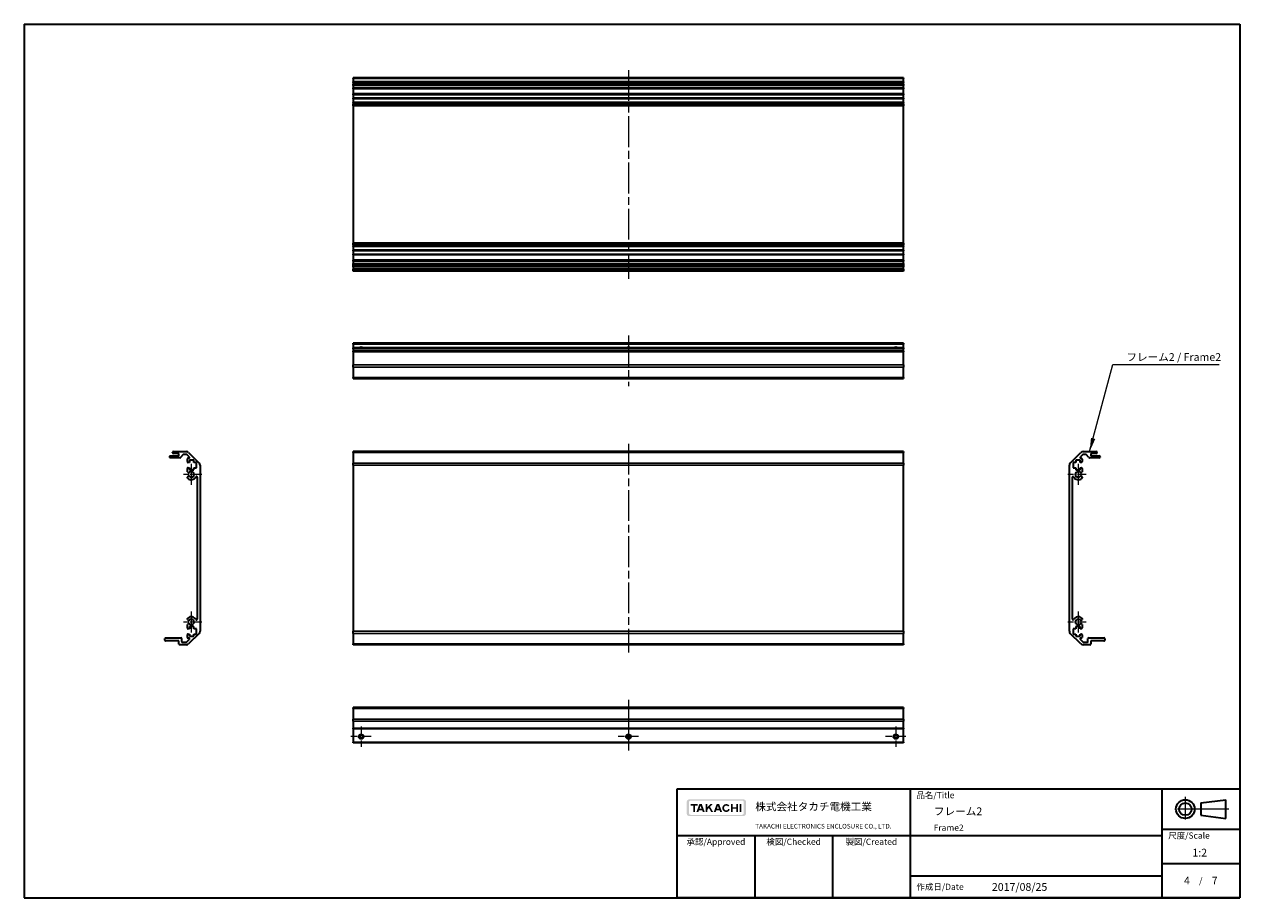
# Model space of a CAD drawing. Units: millimetres. Extents: x 51 to 6954, y 17 to 1152.
# Drawn here: x 3795 to 4577, y 28 to 590 of the extents above; entities that cross this region are included whole.
import ezdxf
from ezdxf.enums import TextEntityAlignment as Align

# ---------------------------------------------------------------- set-up
doc = ezdxf.new("R2010")
doc.units = ezdxf.units.MM
doc.header["$LTSCALE"] = 3.5
doc.linetypes.add('CHAIN', pattern=[0.35429999999999995, 0.2362, -0.0295, 0.0591, -0.0295])
for name, color, linetype, lineweight in [('Border (ISO)', 7, 'Continuous', 35), ('Center Mark (ISO)', 131, 'Continuous', 18), ('Centerline (ISO)', 131, 'Continuous', 18), ('Hatch (ISO)', 1, 'Continuous', 18), ('Symbol (ISO)', 7, 'Continuous', 18), ('Symbol (ISO) @ 1', 7, 'Continuous', 18), ('Title (ISO)', 7, 'Continuous', 35), ('Visible (ISO)', 7, 'Continuous', 35), ('Visible Narrow (ISO)', 7, 'Continuous', 25)]:
    doc.layers.add(name, color=color, linetype=linetype, lineweight=lineweight)
doc.styles.add('Note Text (TK)', font='txt')
doc.styles.add('文字スタイル67', font='arial.ttf')
doc.dimstyles.new('Default - Method 1b (TK)$7', dxfattribs={"dimscale": 3.5, "dimtxt": 2.5, "dimasz": 2.5, "dimexe": 1, "dimexo": 1.499999999999999, "dimgap": 1, "dimtad": 1, "dimtoh": 1, "dimrnd": 1e-08, "dimdsep": 46, "dimtxsty": 'Note Text (TK)', "dimcen": 0.09, "dimdle": 5, "dimclrd": 100, "dimclre": 100, "dimclrt": 7, "dimadec": 1, "dimazin": 1, "dimtfac": 1, "dimtmove": 0, "dimatfit": 3, "dimfxl": 1, "dimtolj": 1, "dimlwd": -1, "dimlwe": -1, "dimarcsym": 0})

# ---------------------------------------------------------------- blocks, each defined once
blk = doc.blocks.new('図面枠 tk図枠')
at = {"layer": 'Border (ISO)'}
for p, q in [((14.49999999999999, 289), (405.4999999999999, 289)), ((14.49999999999999, 289), (14.50000000000001, 8.000000000000007)), ((405.4999999999999, 289), (405.4999999999999, 8.000000000000007)), ((14.50000000000001, 8.000000000000007), (405.4999999999999, 8.000000000000007))]:
    blk.add_line(p, q, dxfattribs=at)
blk = doc.blocks.new('表題欄 tk表題欄')
at = {"layer": 'Hatch (ISO)'}
h = blk.add_hatch(color=256, dxfattribs=at)
edge = h.paths.add_edge_path(flags=0)
edge.add_arc((95.57537688673352, 236.2990653650367), 0.5958259999999996, 269.9999999999897, 360)
edge.add_line((96.17120288673351, 236.2990653650368), (96.17120288673348, 239.7107813650365))
edge.add_arc((95.5753768867335, 239.7107813650366), 0.5958259999999996, 0, 90.0000000000068)
edge.add_line((95.57537688673342, 240.3066073650366), (79.13710888673356, 240.3066073650366))
edge.add_arc((79.13710888673353, 239.7107813650366), 0.5958259999999996, 89.99999999999744, 180)
edge.add_line((78.54128288673353, 239.7107813650365), (78.54128288673331, 236.2990653650368))
edge.add_arc((79.13710888673332, 236.2990653650365), 0.5958259999999996, 180, 270.0000000000231)
edge.add_line((79.13710888673356, 235.7032393650365), (95.57537688673342, 235.7032393650367))
edge = h.paths.add_edge_path()
edge.add_line((77.83935088673357, 239.9556413650366), (77.83935088673357, 236.0542053650368))
edge.add_arc((78.54128288673346, 236.0542053650367), 0.7019319999998935, 180, 270.0000000000087)
edge.add_line((78.54128288673357, 235.3522733650368), (96.17120288673352, 235.3522733650368))
edge.add_arc((96.17120288673351, 236.0542053650367), 0.7019319999998921, 270, 360)
edge.add_line((96.8731348867334, 236.0542053650368), (96.87313488673352, 239.9556413650366))
edge.add_arc((96.1712028867336, 239.9556413650367), 0.7019319999998921, 0, 90.00000000000873)
edge.add_line((96.17120288673348, 240.6575733650367), (78.54128288673357, 240.6575733650366))
edge.add_arc((78.54128288673357, 239.9556413650366), 0.7019319999999984, 90, 180)
for points in [[(79.07181288673355, 239.1476033650369), (79.07181288673355, 238.6578833650367), (79.92066088673353, 238.6578833650367), (79.92066088673353, 236.6581933650368), (80.50832488673353, 236.6581933650368), (80.50832488673353, 238.6578833650367), (81.35717288673355, 238.6578833650367), (81.35717288673355, 239.1476033650369)], [(85.68407849525303, 236.6581933650368), (84.9434673993943, 237.8918698287545), (84.41792288673358, 237.3246628822781), (84.41792288673358, 236.6581933650368), (83.89555488673355, 236.6581933650368), (83.89555488673355, 239.1476033650369), (84.41792288673358, 239.1476033650369), (84.41792288673358, 238.0993979968839), (85.38913556809511, 239.1476033650369), (86.10696490847272, 239.1476033650369), (85.31925422435492, 238.2974470774499), (86.30334488673353, 236.6581933650368)], [(92.09142939614459, 239.1476033650369), (92.09142939614459, 236.6581933650368), (92.60971639614465, 236.6581933650368), (92.60971639614465, 237.6580383650368), (93.76872039614462, 237.6580383650368), (93.76872039614462, 236.6581933650368), (94.28700739614459, 236.6581933650368), (94.28700739614459, 239.1476033650369), (93.76872039614462, 239.1476033650369), (93.76872039614462, 238.1477583650367), (92.60971639614465, 238.1477583650367), (92.60971639614465, 239.1476033650369)], [(94.84202339614467, 239.1476033650369), (94.84202339614467, 236.6581933650368), (95.36439139614473, 236.6581933650368), (95.36439139614473, 239.1476033650369)]]:
    blk.add_hatch(color=256, dxfattribs=at).paths.add_polyline_path(points)
h = blk.add_hatch(color=256, dxfattribs=at)
h.paths.add_polyline_path([(82.59020695886475, 237.7110913650368), (81.95242681460243, 237.7110913650368), (82.27131688673356, 238.5794973650367)], flags=0)
h.paths.add_polyline_path([(82.77903014574996, 237.1968853650368), (81.76360362771717, 237.1968853650368), (81.56578886050404, 236.6581933650368), (80.94907288673355, 236.6581933650368), (81.86321688673357, 239.1476033650369), (82.67941688673353, 239.1476033650369), (83.59356088673351, 236.6581933650368), (82.97684491296302, 236.6581933650368)])
h = blk.add_hatch(color=256, dxfattribs=at)
h.paths.add_polyline_path([(87.52707281460246, 237.7110913650368), (88.16485295886469, 237.7110913650368), (87.84596288673359, 238.5794973650367)], flags=0)
h.paths.add_polyline_path([(87.14043486050403, 236.6581933650368), (87.3382496277172, 237.1968853650368), (88.35367614574989, 237.1968853650368), (88.551490912963, 236.6581933650368), (89.16820688673343, 236.6581933650368), (88.25406288673352, 239.1476033650369), (87.43786288673356, 239.1476033650369), (86.52371888673358, 236.6581933650368)])
h = blk.add_hatch(color=256, dxfattribs=at)
edge = h.paths.add_edge_path()
edge.add_arc((90.52309888673334, 237.9028983650369), 1.273272000000011, 38.55054079078439, 336.5820184016556)
edge.add_line((91.69149139614446, 237.3968543650369), (91.17255542714857, 237.6216113977801))
edge.add_ellipse((90.52309888673352, 237.9028983650369), major_axis=(0, -0.7998759999999119), ratio=0.8673469387756529, start_angle=128.5505407907963, end_angle=426.582018401653, ccw=False)
edge.add_line((91.09381514418376, 238.3576891122095), (91.51887237036831, 238.6964075050431))
at = {"layer": 'Title (ISO)'}
for p, q in [((74.70882392282105, 244.052739026017), (255.7088239228211, 244.052739026017)), ((74.70882392282105, 209.052739026017), (74.70882392282105, 244.052739026017)), ((149.7088239228211, 244.052739026017), (149.7088239228211, 209.052739026017)), ((230.7088239228211, 244.052739026017), (230.7088239228211, 209.052739026017)), ((255.7088239228211, 244.052739026017), (255.7088239228211, 209.052739026017)), ((243.2088239228211, 239.552739026017), (251.2088239228211, 240.5527390260171)), ((243.2088239228211, 239.552739026017), (243.2088239228211, 235.552739026017)), ((251.2088239228211, 234.552739026017), (251.2088239228211, 240.5527390260171)), ((243.2088239228211, 235.552739026017), (251.2088239228211, 234.552739026017)), ((230.7088239228211, 231.052739026017), (255.7088239228211, 231.052739026017)), ((74.70882392282105, 229.052739026017), (230.7088239228211, 229.052739026017)), ((99.70882392282108, 229.052739026017), (99.70882392282108, 209.052739026017)), ((124.708823922821, 229.052739026017), (124.708823922821, 209.052739026017)), ((230.7088239228211, 220.052739026017), (255.7088239228211, 220.052739026017)), ((149.7088239228211, 216.052739026017), (230.7088239228211, 216.052739026017)), ((255.7088239228211, 209.052739026017), (74.70882392282105, 209.052739026017))]:
    blk.add_line(p, q, dxfattribs=at)
at = {"layer": 'Title (ISO)', "color": 4, "linetype": 'CHAIN', "lineweight": 18, "ltscale": 8.889559745788574}
blk.add_line((238.2088239228211, 241.552739026017), (238.2088239228211, 233.552739026017), dxfattribs=at)
at = {"layer": 'Title (ISO)', "color": 4, "linetype": 'CHAIN', "lineweight": 18, "ltscale": 20.00163269042969}
blk.add_line((252.2088239228211, 237.552739026017), (234.2088239228211, 237.552739026017), dxfattribs=at)
at = {"layer": 'Title (ISO)'}
for radius in [3, 2]:
    blk.add_circle((238.2088239228211, 237.552739026017), radius, dxfattribs=at)
at = {"layer": 'Title (ISO)', "color": 1, "char_height": 2.000000029802322, "line_spacing_factor": 1.5, "style": 'Note Text (TK)'}
for s, insert, attachment_point in [('\\fＭＳ Ｐゴシック|b0|i0;\\H2.0000;品名/Title', (151.708823922821, 242.052739026017), 4), ('\\fＭＳ Ｐゴシック|b0|i0;\\H2.0000;承認/Approved', (87.20882392282108, 227.052739026017), 5), ('\\fＭＳ Ｐゴシック|b0|i0;\\H2.0000;検図/Checked', (112.208823922821, 227.052739026017), 5), ('\\fＭＳ Ｐゴシック|b0|i0;\\H2.0000;製図/Created', (137.2088239228211, 227.052739026017), 5), ('\\fＭＳ Ｐゴシック|b0|i0;\\H2.0000;尺度/Scale', (232.7088239228211, 229.052739026017), 4), ('\\fＭＳ Ｐゴシック|b0|i0;\\H2.0000;作成日/Date', (151.708823922821, 212.552739026017), 4)]:
    blk.add_mtext(s, dxfattribs=dict(at, insert=insert, attachment_point=attachment_point))
at = {"layer": 'Title (ISO)', "color": 7, "line_spacing_factor": 1.5, "style": 'Note Text (TK)'}
for s, insert, char_height, attachment_point in [('株式会社タカチ電機工業', (99.87313488673345, 238.052739026017), 2.5, 4), ('\\fArial|b0|i0;\\H1.4986;TAKACHI ELECTRONICS ENCLOSURE CO., LTD.', (99.87313488673342, 232.052739026017), 1.49859994649887, 4), ('\\fＭＳ Ｐゴシック|b0|i0;\\H2.0000;/', (243.2088239228211, 214.552739026017), 2.000000029802322, 5)]:
    blk.add_mtext(s, dxfattribs=dict(at, insert=insert, char_height=char_height, attachment_point=attachment_point))
at = {"layer": 'Title (ISO)', "color": 7}
for tag, p, height, style in [('<品名>_001', (157.2826875528348, 235.5328526211061), 2.5, 'Note Text (TK)'), ('<Title>_001', (157.7088239228211, 230.5513747487906), 2.000000029802322, '文字スタイル67'), ('<尺度>_001', (239.5440510892929, 222.302739026017), 2.5, 'Note Text (TK)'), ('<ページ_No.>_001', (238.0980284456275, 213.302739026017), 2.5, 'Note Text (TK)'), ('<総ページ数>_001', (246.7855284409709, 213.302739026017), 2.5, 'Note Text (TK)'), ('作成日_001', (175.6179145609817, 211.2601253517655), 2.5, 'Note Text (TK)')]:
    blk.add_attdef(tag, p, '', height=height, dxfattribs=dict(at, style=style))
at = {"layer": 'Title (ISO)', "color": 7, "style": 'Note Text (TK)'}
blk.add_attdef('<承認>', text='', height=2.5, dxfattribs=at).set_placement((87.20882392282108, 217.052739026017), align=Align.MIDDLE_CENTER)

msp = doc.modelspace()

# ---------------------------------------------------------------- linework, layer by layer
at = {"layer": 'Center Mark (ISO)', "linetype": 'CHAIN', "ltscale": 7.556110382080078}
for p, q in [((3902.686953751614, 307.1771348017666), (3902.686953751614, 293.5771348017667)), ((4473.381704122444, 307.1771348017666), (4473.381704122444, 293.5771348017667)), ((3902.686953751614, 212.1771348017666), (3902.686953751614, 198.5771348017666)), ((4473.381704122444, 212.1771348017666), (4473.381704122444, 198.5771348017666))]:
    msp.add_line(p, q, dxfattribs=at)
at = {"layer": 'Center Mark (ISO)', "linetype": 'CHAIN', "ltscale": 6.556023597717285}
for p, q in [((3909.486953751613, 300.3771348017666), (3897.686953751613, 300.3771348017666)), ((4478.381704122443, 300.3771348017666), (4466.581704122443, 300.3771348017666)), ((3909.486953751613, 205.3771348017666), (3897.686953751613, 205.3771348017666)), ((4478.381704122443, 205.3771348017666), (4466.581704122443, 205.3771348017666))]:
    msp.add_line(p, q, dxfattribs=at)
at = {"layer": 'Center Mark (ISO)', "linetype": 'CHAIN', "ltscale": 7.222748279571533}
for p, q in [((4011.940565387532, 138.1637504696385), (4011.940565387532, 125.1637504696385)), ((4183.940565387532, 138.1637504696385), (4183.940565387532, 125.1637504696385)), ((4355.940565387532, 138.1637504696385), (4355.940565387532, 125.1637504696385)), ((4018.440565387532, 131.6637504696385), (4005.440565387532, 131.6637504696385)), ((4190.440565387532, 131.6637504696385), (4177.440565387532, 131.6637504696385)), ((4362.440565387532, 131.6637504696385), (4349.440565387531, 131.6637504696385))]:
    msp.add_line(p, q, dxfattribs=at)
at = {"layer": 'Centerline (ISO)', "linetype": 'CHAIN', "ltscale": 23.99096870422363}
for p, q in [((4183.940565387572, 560.5641954455991), (4183.940565387572, 426.164195445599)), ((4183.940565387608, 389.752938190459), (4183.940565387608, 357.0529381904922)), ((4183.940565387572, 320.0771348017667), (4183.940565387572, 185.6771348017666)), ((4183.940565387532, 155.3637504696403), (4183.940565387532, 122.6637504696386))]:
    msp.add_line(p, q, dxfattribs=at)
at = {"layer": 'Visible (ISO)'}
for p, q in [((4006.940565387572, 555.0641954455991), (4006.940565387572, 555.5641954455991)), ((4360.940565387573, 555.5641954455991), (4006.940565387572, 555.5641954455991)), ((4360.940565387573, 555.5641954455991), (4360.940565387573, 555.0641954455991)), ((4006.940565387572, 555.0641954455991), (4006.940565387572, 553.0641954455991)), ((4006.940565387572, 552.564195445599), (4006.940565387572, 553.0641954455991)), ((4360.940565387573, 553.0641954455991), (4006.940565387572, 553.0641954455991)), ((4006.940565387572, 552.564195445599), (4006.940565387572, 551.5641954455991)), ((4006.940565387572, 551.0641954455991), (4006.940565387572, 551.5641954455991)), ((4006.940565387572, 550.7141954455991), (4006.940565387572, 551.0641954455991)), ((4360.940565387573, 551.0641954455991), (4006.940565387572, 551.0641954455991)), ((4006.940565387572, 550.7141954455991), (4006.940565387572, 549.0641954455991)), ((4006.940565387572, 548.5641954455991), (4006.940565387572, 549.0641954455991)), ((4006.940565387572, 548.5641954455991), (4006.940565387572, 545.1641954455991)), ((4360.940565387573, 548.5641954455991), (4006.940565387572, 548.5641954455991)), ((4360.940565387573, 553.0641954455991), (4360.940565387573, 555.0641954455991)), ((4360.940565387573, 553.0641954455991), (4360.940565387573, 552.564195445599)), ((4360.940565387573, 551.5641954455991), (4360.940565387573, 552.564195445599)), ((4360.940565387573, 551.5641954455991), (4360.940565387573, 551.0641954455991)), ((4360.940565387573, 551.0641954455991), (4360.940565387573, 550.7141954455991)), ((4360.940565387573, 549.0641954455991), (4360.940565387573, 550.7141954455991)), ((4360.940565387573, 549.0641954455991), (4360.940565387573, 548.5641954455991)), ((4360.940565387573, 545.1641954455991), (4360.940565387573, 548.5641954455991)), ((4006.940565387572, 544.6641954455991), (4006.940565387572, 545.1641954455991)), ((4360.940565387573, 545.1641954455991), (4006.940565387572, 545.1641954455991)), ((4006.940565387572, 544.6641954455991), (4006.940565387572, 542.5368765212289)), ((4006.940565387572, 541.9939474563118), (4006.940565387572, 542.5368765212289)), ((4360.940565387573, 542.5368765212289), (4006.940565387572, 542.5368765212289)), ((4006.940565387572, 541.993947456312), (4006.940565387572, 539.7344434348863)), ((4360.940565387573, 541.9939474563118), (4006.940565387572, 541.9939474563118)), ((4006.940565387572, 539.1915143699694), (4006.940565387572, 539.7344434348863)), ((4360.940565387573, 539.7344434348862), (4006.940565387572, 539.7344434348862)), ((4360.940565387573, 545.1641954455991), (4360.940565387573, 544.6641954455991)), ((4360.940565387573, 542.5368765212289), (4360.940565387573, 544.6641954455991)), ((4360.940565387573, 542.5368765212287), (4360.940565387573, 541.9939474563118)), ((4360.940565387573, 539.7344434348863), (4360.940565387573, 541.993947456312)), ((4360.940565387573, 539.7344434348863), (4360.940565387573, 539.1915143699695)), ((4006.940565387572, 539.1915143699694), (4006.940565387572, 538.6773350871355)), ((4360.940565387573, 539.1915143699694), (4006.940565387572, 539.1915143699694)), ((4006.940565387572, 538.3405871714901), (4006.940565387572, 538.6773350871355)), ((4360.940565387573, 538.6773350871355), (4006.940565387572, 538.6773350871355)), ((4006.940565387572, 537.4640790180694), (4006.940565387572, 538.3405871714901)), ((4006.940565387572, 537.4640790180694), (4006.940565387572, 449.2643118731288)), ((4360.940565387573, 537.4640790180694), (4006.940565387572, 537.4640790180694)), ((4360.940565387573, 538.6773350871355), (4360.940565387573, 539.1915143699694)), ((4360.940565387573, 538.6773350871355), (4360.940565387573, 538.3405871714901)), ((4360.940565387573, 538.3405871714901), (4360.940565387573, 537.4640790180694)), ((4360.940565387573, 449.2643118731288), (4360.940565387573, 537.4640790180694)), ((4006.940565387572, 448.3878037197081), (4006.940565387572, 449.2643118731288)), ((4360.940565387573, 449.2643118731288), (4006.940565387572, 449.2643118731288)), ((4006.940565387572, 448.0510558040626), (4006.940565387572, 448.3878037197081)), ((4006.940565387572, 448.0510558040626), (4006.940565387572, 447.5368765212286)), ((4360.940565387573, 448.0510558040626), (4006.940565387572, 448.0510558040626)), ((4006.940565387572, 446.9939474563119), (4006.940565387572, 447.5368765212286)), ((4360.940565387573, 447.5368765212286), (4006.940565387572, 447.5368765212286)), ((4006.940565387572, 446.9939474563119), (4006.940565387572, 444.7344434348861)), ((4360.940565387573, 446.9939474563119), (4006.940565387572, 446.9939474563119)), ((4360.940565387573, 449.2643118731288), (4360.940565387573, 448.3878037197081)), ((4360.940565387573, 448.3878037197081), (4360.940565387573, 448.0510558040626)), ((4360.940565387573, 447.5368765212286), (4360.940565387573, 448.0510558040626)), ((4360.940565387573, 447.5368765212286), (4360.940565387573, 446.9939474563119)), ((4360.940565387573, 444.7344434348861), (4360.940565387573, 446.9939474563119)), ((4006.940565387572, 444.1915143699694), (4006.940565387572, 444.7344434348861)), ((4360.940565387573, 444.7344434348861), (4006.940565387572, 444.7344434348861)), ((4006.940565387572, 444.1915143699694), (4006.940565387572, 442.064195445599)), ((4360.940565387573, 444.1915143699694), (4006.940565387572, 444.1915143699694)), ((4006.940565387572, 441.5641954455991), (4006.940565387572, 442.064195445599)), ((4006.940565387572, 441.5641954455991), (4006.940565387572, 438.1641954455991)), ((4360.940565387573, 441.5641954455991), (4006.940565387572, 441.5641954455991)), ((4006.940565387572, 437.664195445599), (4006.940565387572, 438.164195445599)), ((4360.940565387573, 438.1641954455991), (4006.940565387572, 438.1641954455991)), ((4360.940565387573, 444.7344434348861), (4360.940565387573, 444.1915143699694)), ((4360.940565387573, 442.064195445599), (4360.940565387573, 444.1915143699694)), ((4360.940565387573, 442.064195445599), (4360.940565387573, 441.5641954455991)), ((4360.940565387573, 438.1641954455991), (4360.940565387573, 441.5641954455991)), ((4360.940565387573, 438.164195445599), (4360.940565387573, 437.664195445599)), ((4006.940565387572, 437.664195445599), (4006.940565387572, 436.0141954455991)), ((4006.940565387572, 435.5141954455991), (4006.940565387572, 436.0141954455991)), ((4006.940565387572, 435.514195445599), (4006.940565387572, 435.214195445599)), ((4360.940565387573, 435.5141954455991), (4006.940565387572, 435.5141954455991)), ((4006.940565387572, 434.7141954455991), (4006.940565387572, 435.2141954455991)), ((4360.940565387573, 435.2141954455991), (4006.940565387572, 435.2141954455991)), ((4006.940565387572, 434.7141954455991), (4006.940565387572, 434.5141954455991)), ((4006.940565387572, 434.0141954455991), (4006.940565387572, 434.5141954455991)), ((4006.940565387572, 434.014195445599), (4006.940565387572, 432.364195445599)), ((4360.940565387573, 434.014195445599), (4006.940565387572, 434.014195445599)), ((4006.940565387572, 431.8641954455991), (4006.940565387572, 432.364195445599)), ((4360.940565387573, 432.364195445599), (4006.940565387572, 432.364195445599)), ((4006.940565387572, 431.8641954455991), (4006.940565387572, 431.6641954455991)), ((4006.940565387572, 431.1641954455991), (4006.940565387572, 431.6641954455991)), ((4360.940565387573, 431.1641954455991), (4006.940565387572, 431.1641954455991)), ((4360.940565387573, 436.0141954455991), (4360.940565387573, 437.664195445599)), ((4360.940565387573, 436.0141954455991), (4360.940565387573, 435.5141954455991)), ((4360.940565387573, 435.214195445599), (4360.940565387573, 435.514195445599)), ((4360.940565387573, 435.2141954455991), (4360.940565387573, 434.7141954455991)), ((4360.940565387573, 434.5141954455991), (4360.940565387573, 434.7141954455991)), ((4360.940565387573, 434.5141954455991), (4360.940565387573, 434.0141954455991)), ((4360.940565387573, 432.364195445599), (4360.940565387573, 434.014195445599)), ((4360.940565387573, 432.364195445599), (4360.940565387573, 431.8641954455991)), ((4360.940565387573, 431.6641954455991), (4360.940565387573, 431.8641954455991)), ((4360.940565387573, 431.6641954455991), (4360.940565387573, 431.1641954455991)), ((4006.940565387608, 384.2529381904592), (4006.940565387608, 384.752938190459)), ((4360.940565387608, 384.7529381904591), (4006.940565387608, 384.7529381904591)), ((4006.940565387608, 384.2529381904592), (4006.940565387608, 381.7529381904592)), ((4360.940565387608, 384.752938190459), (4360.940565387608, 384.2529381904592)), ((4360.940565387608, 381.7529381904592), (4360.940565387608, 384.2529381904592)), ((4006.940565387608, 381.252938190494), (4006.940565387608, 381.7529381904938)), ((4360.940565387608, 381.7529381904938), (4006.940565387608, 381.7529381904938)), ((4006.940565387608, 381.252938190494), (4006.940565387608, 379.752938190494)), ((4006.940565387608, 379.2529381904948), (4006.940565387608, 379.7529381904946)), ((4360.940565387608, 379.7529381904946), (4006.940565387608, 379.7529381904946)), ((4006.940565387608, 379.2529381904948), (4006.940565387608, 370.881365315241)), ((4360.940565387608, 381.7529381904938), (4360.940565387608, 381.252938190494)), ((4360.940565387608, 379.752938190494), (4360.940565387608, 381.252938190494)), ((4360.940565387608, 379.7529381904946), (4360.940565387608, 379.2529381904948)), ((4360.940565387608, 370.881365315241), (4360.940565387608, 379.2529381904948)), ((4006.940565387608, 369.4671517528678), (4006.940565387608, 370.881365315241)), ((4006.940565387608, 369.4671517528677), (4006.940565387608, 362.6387246281195)), ((4360.940565387608, 370.881365315241), (4360.940565387608, 369.4671517528678)), ((4360.940565387608, 362.6387246281195), (4360.940565387608, 369.4671517528677)), ((4006.940565387608, 362.0529381904922), (4006.940565387608, 362.6387246281195)), ((4006.940565387608, 362.0529381904922), (4360.940565387608, 362.0529381904922)), ((4360.940565387608, 362.6387246281195), (4360.940565387608, 362.0529381904922)), ((3890.686953751613, 314.3771348017666), (3890.686953751613, 314.5771348017666)), ((3891.186953751613, 315.0771348017666), (3899.558526626867, 315.0771348017666)), ((3894.686953751613, 313.8771348017666), (3891.186953751613, 313.8771348017666)), ((3894.686953751613, 312.2271348017666), (3894.686953751613, 313.8771348017666)), ((3897.537782124427, 313.1093167211816), (3895.8361253788, 311.1949528823516)), ((3899.434262558155, 313.2771348017666), (3897.911486783769, 313.2771348017666)), ((3901.337815948749, 311.5806881923599), (3899.787815948748, 313.1306881923599)), ((3900.97274018924, 314.4913483641397), (3907.801167313986, 307.6629212393935)), ((4006.940565387572, 314.4913483641397), (4006.940565387572, 315.0771348017666)), ((4360.940565387573, 315.0771348017666), (4006.940565387572, 315.0771348017666)), ((4006.940565387572, 314.4913483641397), (4006.940565387572, 307.6629212393935)), ((4360.940565387573, 315.0771348017666), (4360.940565387573, 314.4913483641397)), ((4360.940565387573, 307.6629212393935), (4360.940565387573, 314.4913483641397)), ((4468.26749056007, 307.6629212393935), (4475.095917684817, 314.4913483641397)), ((4476.280841925309, 313.1306881923599), (4474.730841925309, 311.5806881923599)), ((4476.51013124719, 315.0771348017666), (4484.881704122443, 315.0771348017666)), ((4478.157171090288, 313.2771348017666), (4476.634395315902, 313.2771348017666)), ((4480.232532495256, 311.1949528823516), (4478.53087574963, 313.1093167211816)), ((4481.381704122443, 313.8771348017666), (4481.381704122443, 312.2271348017666)), ((4484.881704122443, 313.8771348017666), (4481.381704122443, 313.8771348017666)), ((4485.381704122444, 314.5771348017666), (4485.381704122444, 314.3771348017666)), ((3888.686953751614, 311.5271348017667), (3888.686953751614, 311.7271348017666)), ((3889.186953751613, 312.2271348017666), (3894.686953751613, 312.2271348017666)), ((3895.462420719458, 311.0271348017666), (3889.186953751613, 311.0271348017666)), ((3900.186953751614, 308.5771348017666), (3900.186953751614, 310.2271348017666)), ((3900.686953751613, 310.7271348017666), (3900.984262558155, 310.7271348017666)), ((3901.436953751613, 308.0771348017667), (3900.686953751613, 308.0771348017667)), ((3901.436953751613, 309.4771348017666), (3901.436953751613, 308.0771348017667)), ((3904.236953751613, 309.4771348017666), (3901.436953751613, 309.4771348017666)), ((3904.236953751613, 308.0771348017667), (3904.236953751613, 309.4771348017666)), ((3905.936953751613, 308.0771348017667), (3904.236953751613, 308.0771348017667)), ((3905.936953751613, 304.6771348017666), (3905.936953751613, 308.0771348017667)), ((3908.386953751613, 306.2487076770204), (3908.386953751613, 199.5055619265128)), ((4006.940565387572, 306.2487076770204), (4006.940565387572, 307.6629212393935)), ((4006.940565387572, 306.2487076770204), (4006.940565387572, 199.5055619265128)), ((4360.940565387573, 307.6629212393935), (4360.940565387573, 306.2487076770204)), ((4360.940565387573, 199.5055619265128), (4360.940565387573, 306.2487076770204)), ((4467.681704122443, 199.5055619265128), (4467.681704122443, 306.2487076770204)), ((4470.131704122444, 308.0771348017667), (4470.131704122444, 304.6771348017666)), ((4471.831704122443, 308.0771348017667), (4470.131704122444, 308.0771348017667)), ((4471.831704122443, 309.4771348017666), (4471.831704122443, 308.0771348017667)), ((4474.631704122443, 309.4771348017666), (4471.831704122443, 309.4771348017666)), ((4474.631704122443, 308.0771348017667), (4474.631704122443, 309.4771348017666)), ((4475.381704122443, 308.0771348017667), (4474.631704122443, 308.0771348017667)), ((4475.084395315902, 310.7271348017666), (4475.381704122443, 310.7271348017666)), ((4475.881704122444, 310.2271348017666), (4475.881704122444, 308.5771348017666)), ((4486.881704122444, 311.0271348017666), (4480.606237154599, 311.0271348017666)), ((4481.381704122443, 312.2271348017666), (4486.881704122444, 312.2271348017666)), ((4487.381704122443, 311.7271348017666), (4487.381704122443, 311.5271348017667)), ((3900.186843498894, 298.1902744433031), (3900.186953751614, 298.704453726137)), ((3900.186953751614, 302.0498158773963), (3900.186953751614, 304.1771348017666)), ((3900.686953751613, 304.6771348017666), (3901.436953751613, 304.6771348017666)), ((3901.436953751613, 304.6771348017666), (3901.436953751613, 303.2771348017667)), ((3901.436953751613, 303.2771348017667), (3904.236953751613, 303.2771348017667)), ((3904.236953751613, 304.6771348017666), (3905.936953751613, 304.6771348017666)), ((3904.236953751613, 303.2771348017667), (3904.236953751613, 304.6771348017666)), ((3906.586953751613, 207.2868743175569), (3906.586953751613, 298.4673952859763)), ((4469.481704122443, 298.4673952859763), (4469.481704122443, 207.2868743175569)), ((4470.131704122444, 304.6771348017666), (4471.831704122443, 304.6771348017666)), ((4471.831704122443, 304.6771348017666), (4471.831704122443, 303.2771348017667)), ((4471.831704122443, 303.2771348017667), (4474.631704122443, 303.2771348017667)), ((4474.631704122443, 304.6771348017666), (4475.381704122443, 304.6771348017666)), ((4474.631704122443, 303.2771348017667), (4474.631704122443, 304.6771348017666)), ((4475.881704122444, 304.1771348017666), (4475.881704122444, 302.0498158773963)), ((4475.881704122444, 298.704453726137), (4475.881814375163, 298.1902744433031)), ((3900.186953751614, 207.0498158773963), (3900.186843498894, 207.5639951602301)), ((3900.186953751614, 201.5771348017666), (3900.186953751614, 203.7044537261369)), ((4475.881814375163, 207.5639951602301), (4475.881704122444, 207.0498158773963)), ((4475.881704122444, 203.7044537261369), (4475.881704122444, 201.5771348017666)), ((3900.186953751614, 195.5271348017666), (3900.186953751614, 197.1771348017666)), ((3901.436953751613, 201.0771348017666), (3900.686953751613, 201.0771348017666)), ((3900.686953751613, 197.6771348017666), (3901.436953751613, 197.6771348017666)), ((3907.801167313986, 198.0913483641397), (3900.97274018924, 191.2629212393935)), ((3901.436953751613, 202.4771348017666), (3901.436953751613, 201.0771348017666)), ((3904.236953751614, 202.4771348017666), (3901.436953751613, 202.4771348017666)), ((3901.436953751613, 197.6771348017666), (3901.436953751613, 196.2771348017666)), ((3901.436953751613, 196.2771348017666), (3904.236953751614, 196.2771348017666)), ((3904.236953751614, 201.0771348017666), (3904.236953751614, 202.4771348017666)), ((3905.936953751613, 201.0771348017666), (3904.236953751614, 201.0771348017666)), ((3904.236953751614, 197.6771348017666), (3905.936953751613, 197.6771348017666)), ((3904.236953751614, 196.2771348017666), (3904.236953751614, 197.6771348017666)), ((3905.936953751613, 197.6771348017666), (3905.936953751613, 201.0771348017666)), ((4006.940565387572, 198.0913483641396), (4006.940565387572, 199.5055619265127)), ((4006.940565387572, 198.0913483641397), (4006.940565387572, 191.2629212393935)), ((4360.940565387573, 199.5055619265128), (4360.940565387573, 198.0913483641396)), ((4360.940565387573, 191.2629212393935), (4360.940565387573, 198.0913483641397)), ((4475.095917684817, 191.2629212393935), (4468.26749056007, 198.0913483641397)), ((4470.131704122444, 201.0771348017666), (4470.131704122444, 197.6771348017666)), ((4471.831704122443, 201.0771348017666), (4470.131704122444, 201.0771348017666)), ((4470.131704122444, 197.6771348017666), (4471.831704122443, 197.6771348017666)), ((4471.831704122443, 202.4771348017666), (4471.831704122443, 201.0771348017666)), ((4474.631704122443, 202.4771348017666), (4471.831704122443, 202.4771348017666)), ((4471.831704122443, 197.6771348017666), (4471.831704122443, 196.2771348017666)), ((4471.831704122443, 196.2771348017666), (4474.631704122443, 196.2771348017666)), ((4474.631704122443, 201.0771348017666), (4474.631704122443, 202.4771348017666)), ((4475.381704122443, 201.0771348017666), (4474.631704122443, 201.0771348017666)), ((4474.631704122443, 197.6771348017666), (4475.381704122443, 197.6771348017666)), ((4474.631704122443, 196.2771348017666), (4474.631704122443, 197.6771348017666)), ((4475.881704122444, 197.1771348017666), (4475.881704122444, 195.5271348017666)), ((3885.686953751613, 193.6771348017666), (3885.686953751613, 194.6771348017666)), ((3886.186953751614, 195.1771348017666), (3895.986953751613, 195.1771348017666)), ((3894.686953751613, 193.1771348017666), (3886.186953751614, 193.1771348017666)), ((3894.686953751613, 191.1771348017666), (3894.686953751613, 193.1771348017666)), ((3899.558526626867, 190.6771348017666), (3895.186953751613, 190.6771348017666)), ((3896.486953751614, 194.6771348017666), (3896.486953751614, 192.9771348017666)), ((3896.986953751613, 192.4771348017666), (3899.434262558155, 192.4771348017666)), ((3899.787815948748, 192.6235814111733), (3901.337815948749, 194.1735814111733)), ((3900.984262558155, 195.0271348017666), (3900.686953751613, 195.0271348017666)), ((4006.940565387572, 190.6771348017665), (4006.940565387572, 191.2629212393935)), ((4360.940565387573, 190.6771348017666), (4006.940565387572, 190.6771348017666)), ((4360.940565387573, 191.2629212393935), (4360.940565387573, 190.6771348017665)), ((4474.730841925309, 194.1735814111733), (4476.280841925309, 192.6235814111733)), ((4475.381704122443, 195.0271348017666), (4475.084395315902, 195.0271348017666)), ((4480.881704122444, 190.6771348017666), (4476.51013124719, 190.6771348017666)), ((4476.634395315902, 192.4771348017666), (4479.081704122443, 192.4771348017666)), ((4479.581704122444, 192.9771348017666), (4479.581704122444, 194.6771348017666)), ((4480.081704122443, 195.1771348017666), (4489.881704122444, 195.1771348017666)), ((4481.381704122443, 193.1771348017666), (4481.381704122443, 191.1771348017666)), ((4489.881704122444, 193.1771348017666), (4481.381704122443, 193.1771348017666)), ((4490.381704122444, 194.6771348017666), (4490.381704122444, 193.6771348017666)), ((4006.940565387532, 149.777964032013), (4006.940565387532, 150.3637504696403)), ((4360.940565387532, 150.3637504696403), (4006.940565387532, 150.3637504696403)), ((4006.940565387532, 149.777964032013), (4006.940565387532, 142.9495369072648)), ((4360.940565387532, 150.3637504696403), (4360.940565387532, 149.777964032013)), ((4360.940565387532, 142.9495369072648), (4360.940565387532, 149.777964032013)), ((4006.940565387532, 141.5353233448915), (4006.940565387532, 142.9495369072648)), ((4006.940565387532, 141.5353233448916), (4006.940565387532, 137.1637504696377)), ((4360.940565387532, 142.9495369072648), (4360.940565387532, 141.5353233448915)), ((4360.940565387532, 137.1637504696377), (4360.940565387532, 141.5353233448916)), ((4006.940565387532, 136.6637504696379), (4006.940565387532, 137.1637504696377)), ((4006.940565387532, 136.6637504696385), (4006.940565387532, 128.1637504696385)), ((4360.940565387532, 136.6637504696379), (4006.940565387532, 136.6637504696379)), ((4360.940565387532, 137.1637504696377), (4360.940565387532, 136.6637504696379)), ((4360.940565387532, 128.1637504696385), (4360.940565387532, 136.6637504696385)), ((4006.940565387532, 127.6637504696386), (4006.940565387532, 128.1637504696385)), ((4360.940565387532, 127.6637504696386), (4006.940565387532, 127.6637504696386)), ((4013.058599376281, 130.6637504696736), (4010.822531398782, 130.6637504696736)), ((4185.058599376281, 130.6637504696736), (4182.822531398782, 130.6637504696736)), ((4357.058599376282, 130.6637504696736), (4354.822531398782, 130.6637504696736)), ((4360.940565387532, 128.1637504696385), (4360.940565387532, 127.6637504696386))]:
    msp.add_line(p, q, dxfattribs=at)
for centre in [(4011.940565387532, 131.6637504696385), (4183.940565387532, 131.6637504696385), (4355.940565387532, 131.6637504696385)]:
    msp.add_circle(centre, 1.5, dxfattribs=at)
for centre, radius, start, end in [((4011.940565387608, 380.7529381904593), 1.499999999999967, 41.81031489578537, 138.1896851042157), ((4183.940565387608, 380.7529381904592), 1.500000000000021, 41.81031489578645, 138.1896851042123), ((4355.940565387608, 380.7529381904592), 1.500000000000001, 41.81031489578645, 138.1896851042146), ((3891.186953751613, 314.5771348017667), 0.4999999999999938, 90, 180), ((3891.186953751613, 314.3771348017666), 0.4999999999999983, 180, 270), ((3897.911486783769, 312.7771348017666), 0.5000000000000071, 90, 138.3664606634353), ((3899.434262558155, 312.7771348017666), 0.4999999999999582, 44.99999999999379, 90), ((3899.558526626867, 313.0771348017666), 2.000000000000019, 44.99999999999553, 90), ((4476.510131247191, 313.0771348017666), 2.00000000000002, 90, 135.0000000000055), ((4476.634395315902, 312.7771348017666), 0.4999999999999583, 90, 135.0000000000047), ((4478.157171090288, 312.7771348017666), 0.500000000000015, 41.63353933656071, 90), ((4484.881704122443, 314.5771348017667), 0.4999999999999938, 0, 90), ((4484.881704122443, 314.3771348017666), 0.4999999999999983, 270, 0), ((3889.186953751613, 311.7271348017666), 0.5000000000000006, 90, 180), ((3889.186953751613, 311.5271348017667), 0.4999999999999894, 180, 270), ((3895.462420719458, 311.5271348017667), 0.499999999999981, 270, 318.3664606634364), ((3900.686953751613, 310.2271348017666), 0.4999999999999972, 90, 180), ((3900.686953751613, 308.5771348017666), 0.4999999999999983, 180, 270), ((3900.984262558155, 311.2271348017666), 0.4999999999999938, 270, 44.99999999999668), ((3906.386953751614, 306.2487076770204), 1.999999999999995, 0, 44.99999999999523), ((4469.681704122444, 306.2487076770204), 1.999999999999997, 135.0000000000055, 180), ((4475.084395315902, 311.2271348017666), 0.4999999999999936, 135.0000000000018, 269.9999999999739), ((4475.381704122443, 310.2271348017666), 0.4999999999999983, 0, 90), ((4475.381704122443, 308.5771348017666), 0.4999999999999983, 270, 0), ((4480.606237154599, 311.5271348017667), 0.4999999999999805, 221.6335393365605, 270), ((4486.881704122444, 311.7271348017666), 0.4999999999999983, 0, 90), ((4486.881704122444, 311.5271348017667), 0.4999999999999916, 270, 0), ((3900.944525223051, 298.4473827910538), 0.8001164275298112, 198.7439012323953, 227.9202131393872), ((3900.686953751613, 304.1771348017666), 0.5000000000000006, 90, 180), ((3900.944525223051, 302.3068868124795), 0.799999999999995, 198.7439012323928, 312.079786860612), ((3900.944525223051, 298.4473827910538), 0.7999999999999986, 47.92021313938746, 161.2560987676048), ((3902.686953751614, 300.3771348017666), 3.4001164275298, 227.9202131393875, 330.6794706376448), ((3902.686953751614, 300.3771348017666), 1.800000000000001, 227.9202131393875, 132.0797868606121), ((3906.087214235823, 298.4673952859763), 0.4997395157902885, 0, 150.6794706376452), ((4469.981443638234, 298.4673952859763), 0.499739515790288, 29.32052936235532, 180), ((4473.381704122444, 300.3771348017666), 3.400116427529798, 209.3205293623556, 312.0797868606126), ((4473.381704122444, 300.3771348017666), 1.799999999999998, 47.92021313938847, 312.0797868606134), ((4475.124132651006, 302.3068868124795), 0.7999999999999946, 227.9202131393874, 341.2560987676104), ((4475.124132651006, 298.4473827910538), 0.7999999999999998, 18.74390123239401, 132.0797868606124), ((4475.381704122443, 304.1771348017666), 0.5000000000000006, 0, 90), ((4475.124132651006, 298.4473827910538), 0.8001164275298558, 312.0797868606132, 341.2560987676044), ((3900.944525223051, 207.3068868124795), 0.8001164275297526, 132.0797868606125, 161.2560987676083), ((3900.944525223051, 207.3068868124794), 0.7999999999999958, 198.7439012323949, 312.079786860612), ((3900.944525223051, 203.4473827910538), 0.7999999999999894, 47.92021313938677, 161.2560987676146), ((3902.686953751614, 205.3771348017666), 3.400116427529811, 29.32052936235564, 132.0797868606122), ((3902.686953751614, 205.3771348017666), 1.799999999999997, 227.9202131393875, 132.0797868606122), ((3906.087214235823, 207.2868743175569), 0.499739515790286, 209.3205293623555, 0), ((4469.981443638234, 207.2868743175569), 0.4997395157902904, 180, 330.6794706376444), ((4473.381704122444, 205.3771348017666), 3.400116427529815, 47.92021313938752, 150.6794706376438), ((4473.381704122444, 205.3771348017666), 1.799999999999995, 47.92021313938847, 312.0797868606134), ((4475.124132651006, 207.3068868124794), 0.799999999999997, 227.9202131393874, 341.256098767606), ((4475.124132651006, 203.4473827910538), 0.7999999999999876, 18.74390123238535, 132.0797868606124), ((4475.124132651006, 207.3068868124795), 0.8001164275297513, 18.74390123239422, 47.92021313938861), ((3900.686953751613, 201.5771348017666), 0.4999999999999894, 180, 270), ((3900.686953751613, 197.1771348017666), 0.499999999999986, 90, 180), ((3900.686953751613, 195.5271348017666), 0.4999999999999894, 180, 270), ((3906.386953751614, 199.5055619265127), 1.999999999999991, 315.0000000000049, 0), ((4469.681704122444, 199.5055619265127), 1.999999999999982, 180, 224.9999999999962), ((4475.381704122443, 201.5771348017666), 0.499999999999986, 270, 0), ((4475.381704122443, 197.1771348017666), 0.4999999999999894, 0, 90), ((4475.381704122443, 195.5271348017666), 0.4999999999999883, 270, 0), ((3886.186953751614, 194.6771348017666), 0.5000000000000027, 90, 180), ((3886.186953751614, 193.6771348017666), 0.5000000000000071, 180, 270), ((3895.186953751613, 191.1771348017666), 0.4999999999999716, 180, 270), ((3895.986953751613, 194.6771348017666), 0.5000000000000071, 0, 90), ((3896.986953751613, 192.9771348017666), 0.5000000000000027, 180, 270), ((3899.434262558155, 192.9771348017668), 0.5000000000001849, 270, 315.0000000000013), ((3899.558526626867, 192.6771348017665), 1.99999999999999, 270, 315.000000000005), ((3900.984262558155, 194.5271348017666), 0.5000000000000125, 315.0000000000042, 90), ((4475.084395315902, 194.5271348017666), 0.4999999999999894, 90, 224.999999999998), ((4476.51013124719, 192.6771348017665), 1.999999999999992, 224.999999999994, 270), ((4476.634395315902, 192.9771348017668), 0.500000000000182, 224.9999999999994, 270), ((4479.081704122443, 192.9771348017666), 0.5000000000000071, 270, 0), ((4480.081704122443, 194.6771348017666), 0.5000000000000027, 90, 180), ((4480.881704122444, 191.1771348017666), 0.4999999999999761, 270, 0), ((4489.881704122444, 194.6771348017666), 0.5000000000000071, 0, 90), ((4489.881704122444, 193.6771348017666), 0.5000000000000027, 270, 0)]:
    msp.add_arc(centre, radius, start, end, dxfattribs=at)
at = {"layer": 'Visible Narrow (ISO)'}
for p, q in [((4360.940565387573, 555.0641954455991), (4006.940565387572, 555.0641954455991)), ((4360.940565387573, 552.564195445599), (4006.940565387572, 552.564195445599)), ((4360.940565387573, 551.5641954455991), (4006.940565387572, 551.5641954455991)), ((4360.940565387573, 550.7141954455991), (4006.940565387572, 550.7141954455991)), ((4360.940565387573, 549.0641954455991), (4006.940565387572, 549.0641954455991)), ((4360.940565387573, 544.6641954455991), (4006.940565387572, 544.6641954455991)), ((4360.940565387573, 538.3405871714901), (4006.940565387572, 538.3405871714901)), ((4360.940565387573, 448.3878037197081), (4006.940565387572, 448.3878037197081)), ((4360.940565387573, 442.064195445599), (4006.940565387572, 442.064195445599)), ((4360.940565387573, 437.664195445599), (4006.940565387572, 437.664195445599)), ((4360.940565387573, 436.0141954455991), (4006.940565387572, 436.0141954455991)), ((4360.940565387573, 434.7141954455991), (4006.940565387572, 434.7141954455991)), ((4360.940565387573, 434.5141954455991), (4006.940565387572, 434.5141954455991)), ((4360.940565387573, 431.8641954455991), (4006.940565387572, 431.8641954455991)), ((4360.940565387573, 431.6641954455991), (4006.940565387572, 431.6641954455991)), ((4360.940565387608, 384.2529381904592), (4006.940565387608, 384.2529381904592)), ((4360.940565387608, 381.252938190494), (4006.940565387608, 381.252938190494)), ((4360.940565387608, 379.2529381904948), (4006.940565387608, 379.2529381904948)), ((4360.940565387608, 370.881365315241), (4006.940565387608, 370.881365315241)), ((4360.940565387608, 369.4671517528677), (4006.940565387608, 369.4671517528677)), ((4360.940565387608, 362.6387246281195), (4006.940565387608, 362.6387246281195)), ((4360.940565387573, 314.4913483641397), (4006.940565387572, 314.4913483641397)), ((4360.940565387573, 307.6629212393935), (4006.940565387572, 307.6629212393935)), ((4006.940565387572, 306.2487076770204), (4360.940565387573, 306.2487076770204)), ((4360.940565387573, 199.5055619265128), (4006.940565387572, 199.5055619265128)), ((4006.940565387572, 198.0913483641397), (4360.940565387573, 198.0913483641397)), ((4360.940565387573, 191.2629212393935), (4006.940565387572, 191.2629212393935)), ((4006.940565387532, 149.777964032013), (4360.940565387532, 149.777964032013)), ((4360.940565387532, 142.9495369072648), (4006.940565387532, 142.9495369072648)), ((4360.940565387532, 141.5353233448916), (4006.940565387532, 141.5353233448916)), ((4360.940565387532, 137.1637504696377), (4006.940565387532, 137.1637504696377)), ((4360.940565387532, 128.1637504696385), (4006.940565387532, 128.1637504696385)), ((4013.354778949905, 131.1637504696734), (4010.526351825158, 131.1637504696734)), ((4185.354778949905, 131.1637504696734), (4182.526351825159, 131.1637504696734)), ((4357.354778949905, 131.1637504696734), (4354.526351825159, 131.1637504696734))]:
    msp.add_line(p, q, dxfattribs=at)

# ---------------------------------------------------------------- block references
at = {"xscale": 2, "yscale": 2, "zscale": 2}
msp.add_blockref('図面枠 tk図枠', (3766.24999842842, 12.00000202842432), dxfattribs=at)
ref = msp.add_blockref('表題欄 tk表題欄', (4065.832350582777, -390.1054760236097), dxfattribs=dict(xscale=2, yscale=2, zscale=2))
ref.add_attrib('<品名>_001', 'フレーム2', (4380.511362053776, 81.09204275166304), dxfattribs={"layer": 'Title (ISO)', "color": 7, "height": 5, "style": 'Note Text (TK)'})
ref.add_attrib('<尺度>_001', '1:2', (4546.801111401372, 54.48977010482275), dxfattribs={"layer": 'Title (ISO)', "color": 7, "height": 5, "style": 'Note Text (TK)'})
ref.add_attrib('作成日_001', '2017/08/25', (4417.807978786968, 32.4147746799213), dxfattribs={"layer": 'Title (ISO)', "color": 7, "height": 5, "style": 'Note Text (TK)'})
ref.add_attrib('<Title>_001', 'Frame2', (4380.333218057383, 71.04911522114311), dxfattribs={"layer": 'Title (ISO)', "color": 7, "height": 4.000000059604644, "style": '文字スタイル67'})
ref.add_attrib('<ページ_No.>_001', '4', (4541.403717523009, 36.50000202842435), dxfattribs={"layer": 'Title (ISO)', "color": 7, "height": 5, "style": 'Note Text (TK)'})
ref.add_attrib('<総ページ数>_001', '7', (4559.272407836789, 36.50000202842435), dxfattribs={"layer": 'Title (ISO)', "color": 7, "height": 5, "style": 'Note Text (TK)'})

# ---------------------------------------------------------------- texts
at = {"layer": 'Symbol (ISO)', "color": 7, "insert": (4504.358096244208, 371.8274302296614), "char_height": 5, "width": 62.22222328186035, "attachment_point": 7, "line_spacing_factor": 1.5, "style": 'Note Text (TK)'}
msp.add_mtext('{フレーム2 / Frame2}', dxfattribs=at)

# ---------------------------------------------------------------- leaders
at = {"layer": 'Symbol (ISO) @ 1', "color": 100, "annotation_type": 0, "has_hookline": 1, "hookline_direction": 0, "text_width": 59.7159090909091}
msp.add_leader([(4480.695917684816, 315.0771348017666), (4495.608096244207, 370.994096896328), (4504.358096244208, 370.994096896328)], dimstyle='Default - Method 1b (TK)$7', override={"dimscale": 1, "dimtxt": 8.75, "dimasz": 8.75, "dimgap": 0, "dimtad": 1}, dxfattribs=at)

doc.saveas('drawing.dxf')
